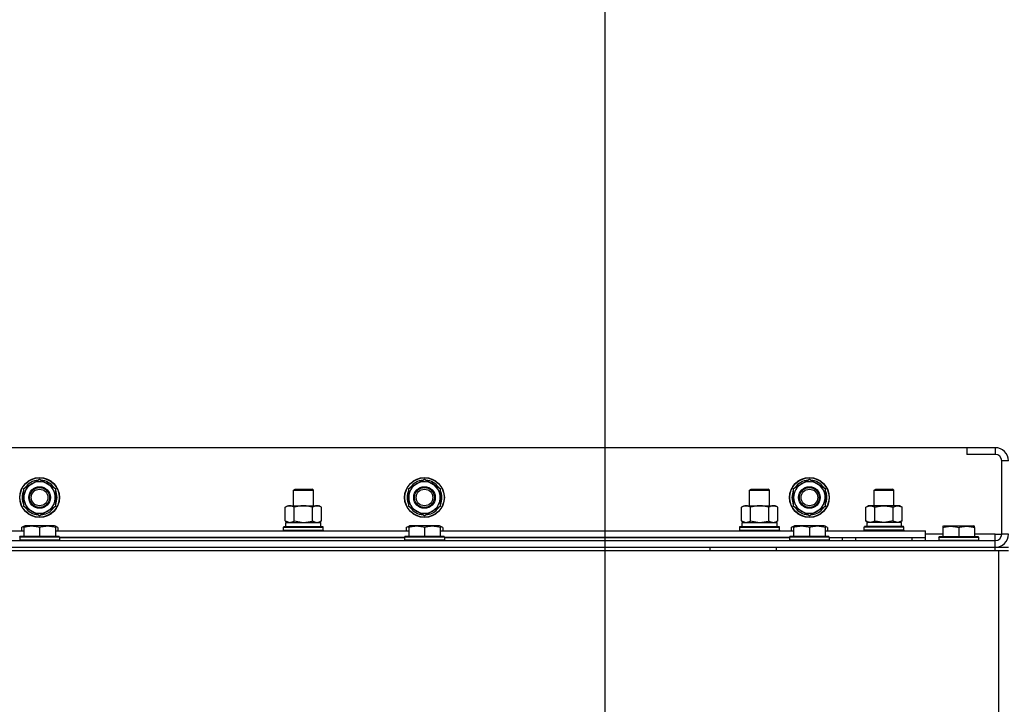
# Model space of a CAD drawing. Units: millimetres. Extents: x 0 to 27393, y -7 to 18900.
# Drawn here: x 21523 to 22116, y 14554 to 14967 of the extents above; entities that cross this region are included whole.
import ezdxf

# ---------------------------------------------------------------- set-up
doc = ezdxf.new("R2010")
doc.units = ezdxf.units.MM
doc.linetypes.add('K5LT_THIN', pattern=[0])
for name, color, linetype, true_color in [('DIM', 6, 'Continuous', 0xff00ff), ('R', 1, 'Continuous', 0xff0000), ('WELDING', 7, 'Continuous', 0xffffff)]:
    doc.layers.add(name, color=color, linetype=linetype, true_color=true_color)

msp = doc.modelspace()

# ---------------------------------------------------------------- linework, layer by layer
at = {"layer": 'DIM', "color": 7, "linetype": 'K5LT_THIN', "lineweight": 30}
msp.add_line((21875.64, 14199.69), (21875.64, 15533.85), dxfattribs=at)
msp.add_line((21875.64, 14199.69), (21875.64, 15533.85), dxfattribs=at)
at = {"layer": 'R', "color": 7, "linetype": 'K5LT_THIN', "lineweight": 30}
for p, q in [((22093.64, 14708.69), (20743.64, 14708.69)), ((22093.64, 14708.69), (22093.64, 14704.69)), ((22110.64, 14708.69), (22093.64, 14708.69)), ((22110.64, 14708.69), (22110.64, 14704.69)), ((22110.64, 14704.69), (22093.64, 14704.69)), ((22114.64, 14656.69), (22114.64, 14700.69)), ((22118.64, 14700.69), (22114.64, 14700.69)), ((21529.89, 14686.92), (21534.64, 14689.66)), ((21534.64, 14689.66), (21544.14, 14684.17)), ((21761.89, 14686.92), (21766.64, 14689.66)), ((21766.64, 14689.66), (21776.14, 14684.17)), ((21993.89, 14686.92), (21998.64, 14689.66)), ((21998.64, 14689.66), (22008.14, 14684.17)), ((21525.14, 14684.17), (21529.89, 14686.92)), ((21525.14, 14673.2), (21525.14, 14684.17)), ((21544.14, 14684.17), (21544.14, 14673.2)), ((21687.64, 14683.11), (21688.64, 14683.69)), ((21688.64, 14683.69), (21698.64, 14683.69)), ((21699.64, 14683.11), (21698.64, 14683.69)), ((21757.14, 14684.17), (21761.89, 14686.92)), ((21757.14, 14673.2), (21757.14, 14684.17)), ((21776.14, 14684.17), (21776.14, 14673.2)), ((21962.64, 14683.11), (21963.64, 14683.69)), ((21963.64, 14683.69), (21973.64, 14683.69)), ((21974.64, 14683.11), (21973.64, 14683.69)), ((21989.14, 14684.17), (21993.89, 14686.92)), ((21989.14, 14673.2), (21989.14, 14684.17)), ((22008.14, 14684.17), (22008.14, 14673.2)), ((22037.64, 14683.11), (22038.64, 14683.69)), ((22038.64, 14683.69), (22048.64, 14683.69)), ((22049.64, 14683.11), (22048.64, 14683.69)), ((21687.64, 14673.69), (21687.64, 14683.11)), ((21687.64, 14683.11), (21699.64, 14683.11)), ((21687.64, 14673.69), (21687.64, 14683.11)), ((21699.64, 14673.69), (21699.64, 14683.11)), ((21962.64, 14673.69), (21962.64, 14683.11)), ((21962.64, 14683.11), (21974.64, 14683.11)), ((21962.64, 14673.69), (21962.64, 14683.11)), ((21974.64, 14673.69), (21974.64, 14683.11)), ((22037.64, 14673.69), (22037.64, 14683.11)), ((22037.64, 14683.11), (22049.64, 14683.11)), ((22049.64, 14673.69), (22049.64, 14683.11)), ((21534.64, 14667.72), (21525.14, 14673.2)), ((21544.14, 14673.2), (21539.39, 14670.46)), ((21541.84, 14671.88), (21542.36, 14671.58)), ((21543.01, 14672.55), (21543.11, 14672.49)), ((21544.19, 14674.34), (21544.14, 14674.37)), ((21682.67, 14672.84), (21684.14, 14673.69)), ((21682.67, 14664.54), (21682.67, 14672.84)), ((21684.14, 14673.69), (21701.87, 14673.69)), ((21688.15, 14664.54), (21688.15, 14672.84)), ((21699.12, 14664.54), (21699.12, 14672.84)), ((21701.87, 14673.69), (21703.14, 14673.69)), ((21704.61, 14672.84), (21703.14, 14673.69)), ((21704.61, 14664.54), (21704.61, 14672.84)), ((21766.64, 14667.72), (21757.14, 14673.2)), ((21776.14, 14673.2), (21771.39, 14670.46)), ((21773.84, 14671.88), (21774.36, 14671.58)), ((21775.01, 14672.55), (21775.11, 14672.49)), ((21776.19, 14674.34), (21776.14, 14674.37)), ((21957.67, 14672.84), (21959.14, 14673.69)), ((21957.67, 14664.54), (21957.67, 14672.84)), ((21959.14, 14673.69), (21976.87, 14673.69)), ((21963.15, 14664.54), (21963.15, 14672.84)), ((21974.12, 14664.54), (21974.12, 14672.84)), ((21976.87, 14673.69), (21978.14, 14673.69)), ((21979.61, 14672.84), (21978.14, 14673.69)), ((21979.61, 14664.54), (21979.61, 14672.84)), ((21998.64, 14667.72), (21989.14, 14673.2)), ((22008.14, 14673.2), (22003.39, 14670.46)), ((22005.84, 14671.88), (22006.36, 14671.58)), ((22007.01, 14672.55), (22007.11, 14672.49)), ((22008.19, 14674.34), (22008.14, 14674.37)), ((22032.67, 14672.84), (22034.14, 14673.69)), ((22032.67, 14664.54), (22032.67, 14672.84)), ((22035.41, 14673.69), (22034.14, 14673.69)), ((22053.14, 14673.69), (22035.41, 14673.69)), ((22038.15, 14664.54), (22038.15, 14672.84)), ((22049.12, 14664.54), (22049.12, 14672.84)), ((22054.61, 14672.84), (22053.14, 14673.69)), ((22054.61, 14664.54), (22054.61, 14672.84)), ((21539.39, 14670.46), (21534.64, 14667.72)), ((21771.39, 14670.46), (21766.64, 14667.72)), ((22003.39, 14670.46), (21998.64, 14667.72)), ((21523.67, 14660.53), (21525.14, 14661.38)), ((21523.67, 14660.53), (21523.67, 14658.69)), ((21525.14, 14661.38), (21525.67, 14661.69)), ((21525.14, 14660.53), (21525.14, 14661.38)), ((21525.14, 14660.53), (21525.14, 14655.19)), ((21543.61, 14661.69), (21525.67, 14661.69)), ((21534.64, 14660.53), (21534.64, 14655.19)), ((21544.14, 14661.38), (21543.61, 14661.69)), ((21545.61, 14660.53), (21544.14, 14661.38)), ((21544.14, 14661.38), (21544.14, 14660.53)), ((21544.14, 14660.53), (21544.14, 14655.19)), ((21545.61, 14660.53), (21545.61, 14658.69)), ((21681.64, 14660.89), (21681.81, 14661.19)), ((21681.64, 14658.99), (21681.64, 14660.89)), ((21681.64, 14658.99), (21681.64, 14660.89)), ((21681.64, 14660.89), (21693.64, 14660.89)), ((21681.81, 14661.19), (21693.64, 14661.19)), ((21682.67, 14664.54), (21684.14, 14663.69)), ((21683.14, 14663.69), (21704.14, 14663.69)), ((21683.14, 14661.19), (21683.14, 14663.69)), ((21683.14, 14661.19), (21704.14, 14661.19)), ((21693.64, 14661.19), (21705.46, 14661.19)), ((21693.64, 14660.89), (21705.64, 14660.89)), ((21704.61, 14664.54), (21703.14, 14663.69)), ((21704.14, 14661.19), (21704.14, 14663.69)), ((21705.64, 14660.89), (21705.46, 14661.19)), ((21705.64, 14658.99), (21705.64, 14660.89)), ((21705.64, 14658.99), (21705.64, 14660.89)), ((21755.67, 14660.53), (21757.14, 14661.38)), ((21755.67, 14660.53), (21755.67, 14658.69)), ((21757.14, 14661.38), (21757.67, 14661.69)), ((21757.14, 14660.53), (21757.14, 14661.38)), ((21757.14, 14660.53), (21757.14, 14655.19)), ((21775.61, 14661.69), (21757.67, 14661.69)), ((21766.64, 14660.53), (21766.64, 14655.19)), ((21776.14, 14661.38), (21775.61, 14661.69)), ((21777.61, 14660.53), (21776.14, 14661.38)), ((21776.14, 14661.38), (21776.14, 14660.53)), ((21776.14, 14660.53), (21776.14, 14655.19)), ((21777.61, 14660.53), (21777.61, 14658.69)), ((21956.64, 14660.89), (21956.81, 14661.19)), ((21956.64, 14658.99), (21956.64, 14660.89)), ((21956.64, 14658.99), (21956.64, 14660.89)), ((21956.64, 14660.89), (21968.64, 14660.89)), ((21956.81, 14661.19), (21968.64, 14661.19)), ((21957.67, 14664.54), (21959.14, 14663.69)), ((21958.14, 14663.69), (21979.14, 14663.69)), ((21958.14, 14661.19), (21958.14, 14663.69)), ((21958.14, 14661.19), (21979.14, 14661.19)), ((21968.64, 14661.19), (21980.46, 14661.19)), ((21968.64, 14660.89), (21980.64, 14660.89)), ((21979.61, 14664.54), (21978.14, 14663.69)), ((21979.14, 14661.19), (21979.14, 14663.69)), ((21980.64, 14660.89), (21980.46, 14661.19)), ((21980.64, 14658.99), (21980.64, 14660.89)), ((21980.64, 14658.99), (21980.64, 14660.89)), ((21987.67, 14660.53), (21989.14, 14661.38)), ((21987.67, 14660.53), (21987.67, 14658.69)), ((21989.14, 14661.38), (21989.67, 14661.69)), ((21989.14, 14660.53), (21989.14, 14661.38)), ((21989.14, 14660.53), (21989.14, 14655.19)), ((22007.61, 14661.69), (21989.67, 14661.69)), ((21998.64, 14660.53), (21998.64, 14655.19)), ((22008.14, 14661.38), (22007.61, 14661.69)), ((22009.61, 14660.53), (22008.14, 14661.38)), ((22008.14, 14661.38), (22008.14, 14660.53)), ((22008.14, 14660.53), (22008.14, 14655.19)), ((22009.61, 14660.53), (22009.61, 14658.69)), ((22031.64, 14660.89), (22031.81, 14661.19)), ((22031.64, 14658.99), (22031.64, 14660.89)), ((22055.64, 14660.89), (22031.64, 14660.89)), ((22055.46, 14661.19), (22031.81, 14661.19)), ((22032.67, 14664.54), (22034.14, 14663.69)), ((22033.19, 14663.69), (22033.27, 14662.31)), ((22033.19, 14663.69), (22033.39, 14663.69)), ((22054.14, 14663.69), (22033.39, 14663.69)), ((22054.61, 14664.54), (22053.14, 14663.69)), ((22054.14, 14661.19), (22054.14, 14663.69)), ((22055.64, 14660.89), (22055.46, 14661.19)), ((22055.64, 14658.99), (22055.64, 14660.89)), ((22079.14, 14661.38), (22079.67, 14661.69)), ((22079.14, 14661.38), (22079.67, 14661.69)), ((22079.14, 14661.38), (22079.14, 14660.53)), ((22079.14, 14660.53), (22079.14, 14655.19)), ((22079.67, 14661.69), (22097.61, 14661.69)), ((22079.67, 14661.69), (22093.12, 14661.69)), ((22088.64, 14660.53), (22088.64, 14655.19)), ((22093.12, 14661.69), (22097.61, 14661.69)), ((22098.14, 14661.38), (22097.61, 14661.69)), ((22098.14, 14661.38), (22097.61, 14661.69)), ((22098.14, 14660.53), (22098.14, 14661.38)), ((22098.14, 14660.53), (22098.14, 14655.19)), ((21312.14, 14658.69), (21525.14, 14658.69)), ((21522.64, 14654.89), (21522.81, 14655.19)), ((21522.64, 14654.89), (21522.64, 14652.99)), ((21546.64, 14654.89), (21522.64, 14654.89)), ((21546.46, 14655.19), (21522.81, 14655.19)), ((21544.14, 14658.69), (21757.14, 14658.69)), ((21546.64, 14654.89), (21546.46, 14655.19)), ((21546.64, 14654.89), (21546.64, 14652.99)), ((21754.64, 14654.69), (21546.64, 14654.69)), ((21546.64, 14654.69), (21754.64, 14654.69)), ((21681.64, 14658.99), (21681.81, 14658.69)), ((21681.64, 14658.99), (21681.81, 14658.69)), ((21681.64, 14658.99), (21693.64, 14658.99)), ((21693.64, 14658.99), (21705.64, 14658.99)), ((21705.64, 14658.99), (21705.46, 14658.69)), ((21705.64, 14658.99), (21705.46, 14658.69)), ((21754.64, 14654.89), (21754.81, 14655.19)), ((21754.64, 14654.89), (21754.64, 14652.99)), ((21778.64, 14654.89), (21754.64, 14654.89)), ((21778.46, 14655.19), (21754.81, 14655.19)), ((21776.14, 14658.69), (21989.14, 14658.69)), ((21778.64, 14654.89), (21778.46, 14655.19)), ((21778.64, 14654.89), (21778.64, 14652.99)), ((21986.64, 14654.69), (21778.64, 14654.69)), ((21778.64, 14654.69), (21986.64, 14654.69)), ((21956.64, 14658.99), (21956.81, 14658.69)), ((21956.64, 14658.99), (21956.81, 14658.69)), ((21956.64, 14658.99), (21968.64, 14658.99)), ((21968.64, 14658.99), (21980.64, 14658.99)), ((21980.64, 14658.99), (21980.46, 14658.69)), ((21980.64, 14658.99), (21980.46, 14658.69)), ((21986.64, 14654.89), (21986.81, 14655.19)), ((21986.64, 14654.89), (21986.64, 14652.99)), ((22010.64, 14654.89), (21986.64, 14654.89)), ((22010.46, 14655.19), (21986.81, 14655.19)), ((22008.14, 14658.69), (22068.64, 14658.69)), ((22010.64, 14654.89), (22010.46, 14655.19)), ((22010.64, 14654.89), (22010.64, 14652.99)), ((22010.64, 14654.69), (22068.64, 14654.69)), ((22018.64, 14652.69), (22018.64, 14654.69)), ((22018.64, 14652.69), (22018.64, 14654.69)), ((22026.64, 14654.69), (22060.64, 14654.69)), ((22026.64, 14652.69), (22026.64, 14654.69)), ((22031.64, 14658.99), (22031.81, 14658.69)), ((22055.64, 14658.99), (22031.64, 14658.99)), ((22055.64, 14658.99), (22055.46, 14658.69)), ((22060.64, 14652.69), (22060.64, 14654.69)), ((22068.64, 14654.69), (22068.64, 14658.69)), ((22079.14, 14656.69), (22068.64, 14656.69)), ((22068.64, 14652.69), (22068.64, 14654.69)), ((22076.64, 14654.89), (22076.81, 14655.19)), ((22076.64, 14654.89), (22076.81, 14655.19)), ((22076.64, 14654.89), (22076.64, 14652.99)), ((22076.64, 14654.89), (22076.64, 14652.99)), ((22076.64, 14654.89), (22100.64, 14654.89)), ((22076.81, 14655.19), (22100.46, 14655.19)), ((22076.81, 14655.19), (22079.14, 14655.19)), ((22110.64, 14656.69), (22098.14, 14656.69)), ((22098.14, 14655.19), (22100.46, 14655.19)), ((22100.64, 14654.89), (22100.46, 14655.19)), ((22100.64, 14654.89), (22100.64, 14652.99)), ((22100.64, 14654.89), (22100.64, 14652.99)), ((22110.64, 14652.69), (22110.64, 14656.69)), ((22110.64, 14656.69), (22114.64, 14656.69)), ((22118.64, 14656.69), (22114.64, 14656.69)), ((20726.64, 14652.69), (22110.64, 14652.69)), ((20726.64, 14648.69), (22110.64, 14648.69)), ((21438.64, 14648.69), (21938.64, 14648.69)), ((21546.64, 14652.99), (21522.64, 14652.99)), ((21522.64, 14652.99), (21522.81, 14652.69)), ((21546.64, 14652.99), (21546.46, 14652.69)), ((21778.64, 14652.99), (21754.64, 14652.99)), ((21754.64, 14652.99), (21754.81, 14652.69)), ((21778.64, 14652.99), (21778.46, 14652.69)), ((21938.64, 14648.69), (21938.64, 14646.69)), ((21978.64, 14648.69), (21978.64, 14646.69)), ((21978.64, 14648.69), (22110.64, 14648.69)), ((22010.64, 14652.99), (21986.64, 14652.99)), ((21986.64, 14652.99), (21986.81, 14652.69)), ((22010.64, 14652.99), (22010.46, 14652.69)), ((22010.64, 14652.69), (22010.64, 14652.99)), ((22026.64, 14648.69), (22034.14, 14648.69)), ((22053.14, 14648.69), (22082.64, 14648.69)), ((22076.64, 14652.99), (22076.81, 14652.69)), ((22076.64, 14652.99), (22100.64, 14652.99)), ((22076.64, 14652.99), (22076.81, 14652.69)), ((22094.64, 14648.69), (22110.64, 14648.69)), ((22100.64, 14652.99), (22100.46, 14652.69)), ((22100.64, 14652.99), (22100.46, 14652.69)), ((22110.64, 14648.69), (22110.64, 14652.69)), ((22110.64, 14646.69), (22110.64, 14648.69)), ((22110.64, 14648.69), (22118.64, 14648.69)), ((20724.64, 14646.69), (22112.64, 14646.69)), ((22112.64, 14646.69), (22118.64, 14646.69)), ((22112.64, 14646.69), (22112.64, 14144.69))]:
    msp.add_line(p, q, dxfattribs=at)
for centre, radius in [((21534.64, 14678.69), 12), ((21534.64, 14678.69), 11.83), ((21766.64, 14678.69), 12), ((21766.64, 14678.69), 11.83), ((21998.64, 14678.69), 12), ((21998.64, 14678.69), 11.83), ((21534.64, 14678.69), 6.5), ((21534.64, 14678.69), 6), ((21534.64, 14678.69), 5), ((21766.64, 14678.69), 6.5), ((21766.64, 14678.69), 6), ((21766.64, 14678.69), 5), ((21998.64, 14678.69), 6.5), ((21998.64, 14678.69), 6), ((21998.64, 14678.69), 5)]:
    msp.add_circle(centre, radius, dxfattribs=at)
for centre, radius, start, end in [((22110.64, 14700.69), 8, 0, 90), ((22110.64, 14700.69), 4, 0, 90), ((21534.64, 14678.69), 10.5, 94.79123, 145.20877), ((21534.64, 14678.69), 10.5, 34.79123, 85.20877), ((21766.64, 14678.69), 10.5, 94.79123, 145.20877), ((21766.64, 14678.69), 10.5, 34.79123, 85.20877), ((21998.64, 14678.69), 10.5, 94.79123, 145.20877), ((21998.64, 14678.69), 10.5, 34.79123, 85.20877), ((21534.64, 14678.69), 9.5, 120, 300), ((21534.64, 14678.69), 9.5, 300, 120), ((21766.64, 14678.69), 9.5, 120, 300), ((21766.64, 14678.69), 9.5, 300, 120), ((21998.64, 14678.69), 9.5, 120, 300), ((21998.64, 14678.69), 9.5, 300, 120), ((21534.64, 14678.69), 10.5, 154.79123, 205.20875), ((21534.64, 14678.69), 10.5, 335.53239, 25.20877), ((21766.64, 14678.69), 10.5, 154.79123, 205.20875), ((21766.64, 14678.69), 10.5, 335.53239, 25.20877), ((21998.64, 14678.69), 10.5, 154.79123, 205.20875), ((21998.64, 14678.69), 10.5, 335.53239, 25.20877), ((21534.64, 14678.69), 10.5, 214.79123, 265.20877), ((21534.64, 14678.69), 10.5, 274.79123, 317.35895), ((21534.64, 14678.69), 10.5, 317.35895, 323.81052), ((21766.64, 14678.69), 10.5, 214.79123, 265.20877), ((21766.64, 14678.69), 10.5, 274.79123, 317.35895), ((21766.64, 14678.69), 10.5, 317.35895, 323.81052), ((21998.64, 14678.69), 10.5, 214.79123, 265.20877), ((21998.64, 14678.69), 10.5, 274.79123, 317.35895), ((21998.64, 14678.69), 10.5, 317.35895, 323.81052), ((22110.64, 14656.69), 8, 270, 0), ((22110.64, 14656.69), 4, 270, 0)]:
    msp.add_arc(centre, radius, start, end, dxfattribs=at)
msp.add_ellipse((22043.64, 14658.76), major_axis=(0, 22.52), ratio=0.466308, start_param=1.350168, end_param=1.46277, dxfattribs=at)
at = {"layer": 'WELDING', "color": 7, "linetype": 'K5LT_THIN', "lineweight": 30}
for p, q in [((21525.14, 14661.19), (21523.67, 14660.53)), ((21545.61, 14660.53), (21544.14, 14661.19)), ((21682.67, 14664.54), (21685.41, 14663.69)), ((21685.41, 14663.69), (21688.13, 14664.52)), ((21688.13, 14664.52), (21688.15, 14664.54)), ((21688.15, 14664.54), (21693.64, 14663.69)), ((21693.64, 14663.69), (21699.05, 14664.52)), ((21699.05, 14664.52), (21699.12, 14664.54)), ((21757.14, 14661.19), (21755.67, 14660.53)), ((21777.61, 14660.53), (21776.14, 14661.19)), ((21957.67, 14664.54), (21960.41, 14663.69)), ((21960.41, 14663.69), (21963.13, 14664.52)), ((21963.13, 14664.52), (21963.15, 14664.54)), ((21963.15, 14664.54), (21968.64, 14663.69)), ((21968.64, 14663.69), (21974.05, 14664.52)), ((21974.05, 14664.52), (21974.12, 14664.54)), ((21989.14, 14661.19), (21987.67, 14660.53)), ((22009.61, 14660.53), (22008.14, 14661.19)), ((22038.22, 14664.52), (22038.15, 14664.54)), ((22043.64, 14663.69), (22038.22, 14664.52)), ((22049.12, 14664.54), (22043.64, 14663.69)), ((22049.14, 14664.52), (22049.12, 14664.54)), ((22051.87, 14663.69), (22049.14, 14664.52)), ((22054.61, 14664.54), (22051.87, 14663.69))]:
    msp.add_line(p, q, dxfattribs=at)
for points, knots in [([(21688.15, 14672.84), (21687.83, 14673.03), (21687.36, 14673.26), (21686.78, 14673.47), (21686.44, 14673.56), (21686.14, 14673.63), (21685.84, 14673.67), (21685.53, 14673.69), (21685.23, 14673.69), (21684.93, 14673.66), (21684.59, 14673.61), (21684.17, 14673.51), (21683.51, 14673.29), (21683, 14673.03), (21682.67, 14672.84)], [0, 0, 0, 0, 2.72415, 3.912285, 4.716446, 5.530362, 6.353984, 7.180289, 7.997717, 8.810544, 9.605533, 10.761675, 12.184093, 15, 15, 15, 15]), ([(21699.12, 14672.84), (21698.48, 14673.03), (21697.54, 14673.26), (21696.39, 14673.47), (21695.7, 14673.56), (21695.1, 14673.63), (21694.49, 14673.67), (21693.88, 14673.69), (21693.27, 14673.69), (21692.67, 14673.66), (21691.99, 14673.61), (21691.16, 14673.51), (21689.84, 14673.29), (21688.82, 14673.03), (21688.15, 14672.84)], [0, 0, 0, 0, 2.72415, 3.912285, 4.716446, 5.530362, 6.353984, 7.180289, 7.997717, 8.810544, 9.605533, 10.761675, 12.184093, 15, 15, 15, 15]), ([(21701.87, 14673.69), (21701.74, 14673.69), (21701.49, 14673.68), (21701.12, 14673.63), (21700.75, 14673.54), (21700.29, 14673.4), (21699.75, 14673.18), (21699.33, 14672.96), (21699.12, 14672.84)], [0, 0, 0, 0, 1.192024, 2.404251, 3.60809, 4.765234, 6.955738, 9, 9, 9, 9]), ([(21704.61, 14672.84), (21704.32, 14673), (21703.88, 14673.23), (21703.32, 14673.44), (21702.94, 14673.55), (21702.58, 14673.63), (21702.22, 14673.68), (21701.98, 14673.69), (21701.87, 14673.69)], [0, 0, 0, 0, 2.905563, 4.375924, 5.511195, 6.679161, 7.850161, 9, 9, 9, 9]), ([(21963.15, 14672.84), (21962.83, 14673.03), (21962.36, 14673.26), (21961.78, 14673.47), (21961.44, 14673.56), (21961.14, 14673.63), (21960.84, 14673.67), (21960.53, 14673.69), (21960.23, 14673.69), (21959.93, 14673.66), (21959.59, 14673.61), (21959.17, 14673.51), (21958.51, 14673.29), (21958, 14673.03), (21957.67, 14672.84)], [0, 0, 0, 0, 2.72415, 3.912285, 4.716446, 5.530362, 6.353984, 7.180289, 7.997717, 8.810544, 9.605533, 10.761675, 12.184093, 15, 15, 15, 15]), ([(21974.12, 14672.84), (21973.48, 14673.03), (21972.54, 14673.26), (21971.39, 14673.47), (21970.7, 14673.56), (21970.1, 14673.63), (21969.49, 14673.67), (21968.88, 14673.69), (21968.27, 14673.69), (21967.67, 14673.66), (21966.99, 14673.61), (21966.16, 14673.51), (21964.84, 14673.29), (21963.82, 14673.03), (21963.15, 14672.84)], [0, 0, 0, 0, 2.72415, 3.912285, 4.716446, 5.530362, 6.353984, 7.180289, 7.997717, 8.810544, 9.605533, 10.761675, 12.184093, 15, 15, 15, 15]), ([(21976.87, 14673.69), (21976.74, 14673.69), (21976.49, 14673.68), (21976.12, 14673.63), (21975.75, 14673.54), (21975.29, 14673.4), (21974.75, 14673.18), (21974.33, 14672.96), (21974.12, 14672.84)], [0, 0, 0, 0, 1.192024, 2.404251, 3.60809, 4.765234, 6.955738, 9, 9, 9, 9]), ([(21979.61, 14672.84), (21979.32, 14673), (21978.88, 14673.23), (21978.32, 14673.44), (21977.94, 14673.55), (21977.58, 14673.63), (21977.22, 14673.68), (21976.98, 14673.69), (21976.87, 14673.69)], [0, 0, 0, 0, 2.905563, 4.375924, 5.511195, 6.679161, 7.850161, 9, 9, 9, 9]), ([(22032.67, 14672.84), (22032.95, 14673), (22033.39, 14673.23), (22033.95, 14673.44), (22034.34, 14673.55), (22034.7, 14673.63), (22035.05, 14673.68), (22035.29, 14673.69), (22035.41, 14673.69)], [0, 0, 0, 0, 2.905563, 4.375924, 5.511195, 6.679161, 7.850161, 9, 9, 9, 9]), ([(22035.41, 14673.69), (22035.53, 14673.69), (22035.78, 14673.68), (22036.16, 14673.63), (22036.52, 14673.54), (22036.98, 14673.4), (22037.53, 14673.18), (22037.95, 14672.96), (22038.15, 14672.84)], [0, 0, 0, 0, 1.192024, 2.404251, 3.60809, 4.765234, 6.955738, 9, 9, 9, 9]), ([(22038.15, 14672.84), (22038.8, 14673.03), (22039.74, 14673.26), (22040.89, 14673.47), (22041.58, 14673.56), (22042.18, 14673.63), (22042.79, 14673.67), (22043.4, 14673.69), (22044.01, 14673.69), (22044.61, 14673.66), (22045.29, 14673.61), (22046.12, 14673.51), (22047.43, 14673.29), (22048.45, 14673.03), (22049.12, 14672.84)], [0, 0, 0, 0, 2.72415, 3.912285, 4.716446, 5.530362, 6.353984, 7.180289, 7.997717, 8.810544, 9.605533, 10.761675, 12.184093, 15, 15, 15, 15]), ([(22049.12, 14672.84), (22049.45, 14673.03), (22049.92, 14673.26), (22050.49, 14673.47), (22050.84, 14673.56), (22051.14, 14673.63), (22051.44, 14673.67), (22051.75, 14673.69), (22052.05, 14673.69), (22052.35, 14673.66), (22052.69, 14673.61), (22053.11, 14673.51), (22053.76, 14673.29), (22054.27, 14673.03), (22054.61, 14672.84)], [0, 0, 0, 0, 2.72415, 3.912285, 4.716446, 5.530362, 6.353984, 7.180289, 7.997717, 8.810544, 9.605533, 10.761675, 12.184093, 15, 15, 15, 15]), ([(21534.64, 14660.53), (21534.12, 14660.71), (21533.34, 14660.94), (21532.37, 14661.14), (21531.76, 14661.25), (21531.24, 14661.31), (21530.73, 14661.36), (21530.23, 14661.38), (21529.7, 14661.39), (21529.16, 14661.37), (21528.61, 14661.32), (21528.04, 14661.25), (21527.37, 14661.14), (21526.4, 14660.93), (21525.62, 14660.7), (21525.14, 14660.53)], [0, 0, 0, 0, 2.704026, 3.977567, 4.913586, 5.783319, 6.583675, 7.42636, 8.303602, 9.201828, 10.1214, 11.060865, 12.021818, 13.488338, 16, 16, 16, 16]), ([(21544.14, 14660.53), (21543.62, 14660.71), (21542.84, 14660.94), (21541.87, 14661.14), (21541.26, 14661.25), (21540.74, 14661.31), (21540.23, 14661.36), (21539.73, 14661.38), (21539.2, 14661.39), (21538.66, 14661.37), (21538.11, 14661.32), (21537.54, 14661.25), (21536.87, 14661.14), (21535.9, 14660.93), (21535.12, 14660.7), (21534.64, 14660.53)], [0, 0, 0, 0, 2.704026, 3.977567, 4.913586, 5.783319, 6.583675, 7.42636, 8.303602, 9.201828, 10.1214, 11.060865, 12.021818, 13.488338, 16, 16, 16, 16]), ([(21699.12, 14664.54), (21699.37, 14664.39), (21699.8, 14664.17), (21700.41, 14663.93), (21700.91, 14663.79), (21701.39, 14663.71), (21701.7, 14663.69), (21701.87, 14663.69)], [0, 0, 0, 0, 2.217775, 3.830428, 5.353122, 6.582558, 8, 8, 8, 8]), ([(21701.87, 14663.69), (21702.03, 14663.69), (21702.3, 14663.7), (21702.68, 14663.76), (21702.96, 14663.83), (21703.37, 14663.95), (21703.9, 14664.15), (21704.37, 14664.4), (21704.61, 14664.54)], [0, 0, 0, 0, 1.548206, 2.616755, 3.724998, 4.291764, 6.613357, 9, 9, 9, 9]), ([(21766.64, 14660.53), (21766.12, 14660.71), (21765.34, 14660.94), (21764.37, 14661.14), (21763.76, 14661.25), (21763.24, 14661.31), (21762.73, 14661.36), (21762.23, 14661.38), (21761.7, 14661.39), (21761.16, 14661.37), (21760.61, 14661.32), (21760.04, 14661.25), (21759.37, 14661.14), (21758.4, 14660.93), (21757.62, 14660.7), (21757.14, 14660.53)], [0, 0, 0, 0, 2.704026, 3.977567, 4.913586, 5.783319, 6.583675, 7.42636, 8.303602, 9.201828, 10.1214, 11.060865, 12.021818, 13.488338, 16, 16, 16, 16]), ([(21776.14, 14660.53), (21775.62, 14660.71), (21774.84, 14660.94), (21773.87, 14661.14), (21773.26, 14661.25), (21772.74, 14661.31), (21772.23, 14661.36), (21771.73, 14661.38), (21771.2, 14661.39), (21770.66, 14661.37), (21770.11, 14661.32), (21769.54, 14661.25), (21768.87, 14661.14), (21767.9, 14660.93), (21767.12, 14660.7), (21766.64, 14660.53)], [0, 0, 0, 0, 2.704026, 3.977567, 4.913586, 5.783319, 6.583675, 7.42636, 8.303602, 9.201828, 10.1214, 11.060865, 12.021818, 13.488338, 16, 16, 16, 16]), ([(21974.12, 14664.54), (21974.37, 14664.39), (21974.8, 14664.17), (21975.41, 14663.93), (21975.91, 14663.79), (21976.39, 14663.71), (21976.7, 14663.69), (21976.87, 14663.69)], [0, 0, 0, 0, 2.217775, 3.830428, 5.353122, 6.582558, 8, 8, 8, 8]), ([(21976.87, 14663.69), (21977.03, 14663.69), (21977.3, 14663.7), (21977.68, 14663.76), (21977.96, 14663.83), (21978.37, 14663.95), (21978.9, 14664.15), (21979.37, 14664.4), (21979.61, 14664.54)], [0, 0, 0, 0, 1.548206, 2.616755, 3.724998, 4.291764, 6.613357, 9, 9, 9, 9]), ([(21998.64, 14660.53), (21998.12, 14660.71), (21997.34, 14660.94), (21996.37, 14661.14), (21995.76, 14661.25), (21995.24, 14661.31), (21994.73, 14661.36), (21994.23, 14661.38), (21993.7, 14661.39), (21993.16, 14661.37), (21992.61, 14661.32), (21992.04, 14661.25), (21991.37, 14661.14), (21990.4, 14660.93), (21989.62, 14660.7), (21989.14, 14660.53)], [0, 0, 0, 0, 2.704026, 3.977567, 4.913586, 5.783319, 6.583675, 7.42636, 8.303602, 9.201828, 10.1214, 11.060865, 12.021818, 13.488338, 16, 16, 16, 16]), ([(22008.14, 14660.53), (22007.62, 14660.71), (22006.84, 14660.94), (22005.87, 14661.14), (22005.26, 14661.25), (22004.74, 14661.31), (22004.23, 14661.36), (22003.73, 14661.38), (22003.2, 14661.39), (22002.66, 14661.37), (22002.11, 14661.32), (22001.54, 14661.25), (22000.87, 14661.14), (21999.9, 14660.93), (21999.12, 14660.7), (21998.64, 14660.53)], [0, 0, 0, 0, 2.704026, 3.977567, 4.913586, 5.783319, 6.583675, 7.42636, 8.303602, 9.201828, 10.1214, 11.060865, 12.021818, 13.488338, 16, 16, 16, 16]), ([(22035.41, 14663.69), (22035.25, 14663.69), (22034.98, 14663.7), (22034.6, 14663.76), (22034.32, 14663.83), (22033.91, 14663.95), (22033.38, 14664.15), (22032.91, 14664.4), (22032.67, 14664.54)], [0, 0, 0, 0, 1.548206, 2.616755, 3.724998, 4.291764, 6.613357, 9, 9, 9, 9]), ([(22038.15, 14664.54), (22037.91, 14664.39), (22037.48, 14664.17), (22036.87, 14663.93), (22036.36, 14663.79), (22035.88, 14663.71), (22035.58, 14663.69), (22035.41, 14663.69)], [0, 0, 0, 0, 2.217775, 3.830428, 5.353122, 6.582558, 8, 8, 8, 8]), ([(22079.14, 14660.53), (22079.66, 14660.71), (22080.44, 14660.94), (22081.41, 14661.14), (22082.02, 14661.25), (22082.54, 14661.31), (22083.04, 14661.36), (22083.55, 14661.38), (22084.08, 14661.39), (22084.62, 14661.37), (22085.17, 14661.32), (22085.73, 14661.25), (22086.4, 14661.14), (22087.38, 14660.93), (22088.15, 14660.7), (22088.64, 14660.53)], [0, 0, 0, 0, 2.704026, 3.977567, 4.913586, 5.783319, 6.583675, 7.42636, 8.303602, 9.201828, 10.1214, 11.060865, 12.021818, 13.488338, 16, 16, 16, 16]), ([(22088.64, 14660.53), (22089.16, 14660.71), (22089.94, 14660.94), (22090.91, 14661.14), (22091.52, 14661.25), (22092.04, 14661.31), (22092.54, 14661.36), (22093.05, 14661.38), (22093.58, 14661.39), (22094.12, 14661.37), (22094.67, 14661.32), (22095.23, 14661.25), (22095.9, 14661.14), (22096.88, 14660.93), (22097.65, 14660.7), (22098.14, 14660.53)], [0, 0, 0, 0, 2.704026, 3.977567, 4.913586, 5.783319, 6.583675, 7.42636, 8.303602, 9.201828, 10.1214, 11.060865, 12.021818, 13.488338, 16, 16, 16, 16])]:
    msp.add_open_spline(points, degree=3, knots=knots, dxfattribs=at)

doc.saveas('drawing.dxf')
